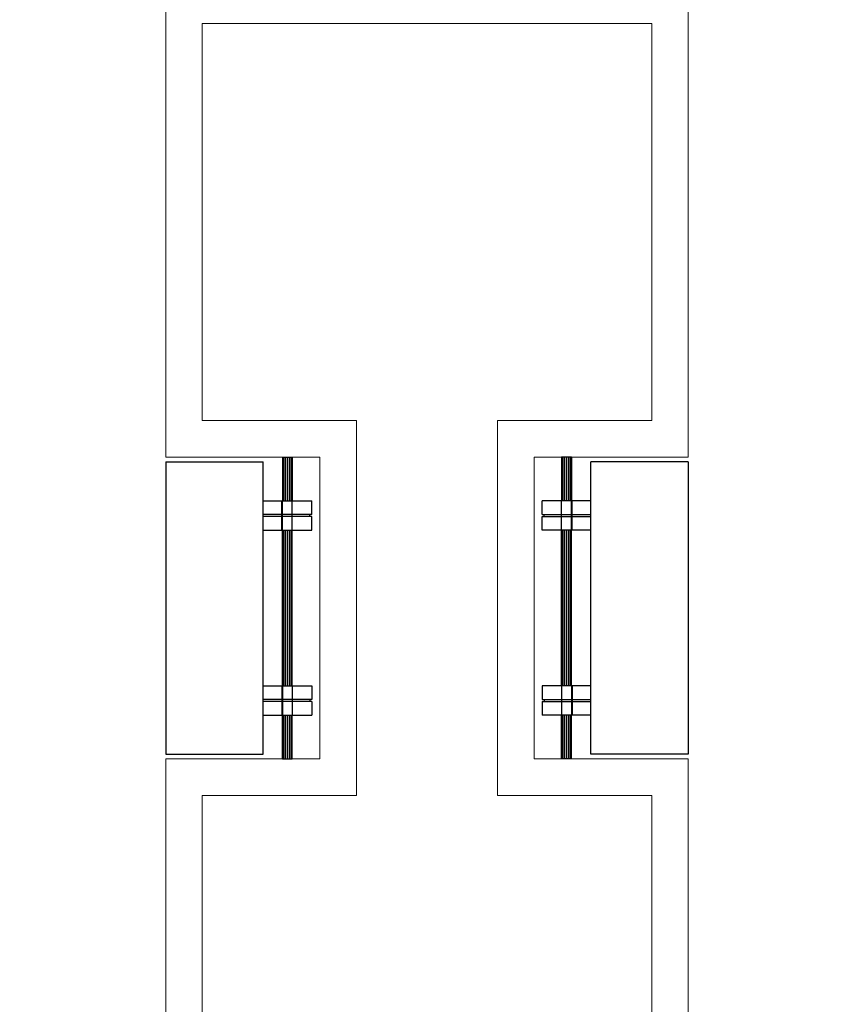
# Model space of a CAD drawing. Units: inches. Extents: x 523 to 998, y -156 to 74.
# Drawn here: x 793 to 796, y -39 to -35 of the extents above; entities that cross this region are included whole.
import ezdxf

# ---------------------------------------------------------------- set-up
doc = ezdxf.new("R2010")
doc.units = ezdxf.units.IN
doc.header["$MEASUREMENT"] = 0
doc.linetypes.add('ACAD_ISO02W100', pattern=[15, 12, -3])
doc.linetypes.add('ACAD_ISO03W100', pattern=[30, 12, -18])
for name, color, linetype, lineweight in [('Limites', 83, 'Continuous', 5), ('Mobiliario Fijo', 132, 'Continuous', 13), ('moviliario movible', 1, 'ACAD_ISO03W100', 25), ('MURO DE CORTE', 7, 'Continuous', 50)]:
    doc.layers.add(name, color=color, linetype=linetype, lineweight=lineweight)

# ---------------------------------------------------------------- blocks, each defined once
blk = doc.blocks.new('4')
at = {"layer": 'moviliario movible'}
for p, q in [((2818.265, -947.1083), (2818.109, -947.2705)), ((2818.2691, -947.1124), (2818.1132, -947.2745)), ((2818.2754, -947.1184), (2818.1195, -947.2806)), ((2818.301, -947.143), (2818.265, -947.1083)), ((2818.283, -947.1257), (2818.127, -947.2878)), ((2818.2905, -947.1329), (2818.1346, -947.2951)), ((2818.2968, -947.139), (2818.1409, -947.3012)), ((2818.301, -947.143), (2818.145, -947.3052)), ((2817.9887, -947.2658), (2818.1617, -947.4322)), ((2817.9956, -947.2586), (2818.1686, -947.4249)), ((2818.005, -947.3786), (2817.4505, -947.9553)), ((2818.0092, -947.3827), (2817.4547, -947.9593)), ((2818.0155, -947.3887), (2817.461, -947.9653)), ((2818.023, -947.396), (2817.4685, -947.9726)), ((2818.0306, -947.4032), (2817.4761, -947.9798)), ((2818.0369, -947.4093), (2817.4823, -947.9859)), ((2818.0411, -947.4133), (2817.4865, -947.9899)), ((2817.3302, -947.9505), (2817.5031, -948.1169)), ((2817.3371, -947.9433), (2817.5101, -948.1097)), ((2817.1905, -948.2255), (2817.3465, -948.0634)), ((2817.1947, -948.2296), (2817.3507, -948.0674)), ((2817.201, -948.2356), (2817.357, -948.0734)), ((2817.2086, -948.2429), (2817.3645, -948.0807)), ((2817.2161, -948.2501), (2817.3721, -948.088)), ((2817.2224, -948.2562), (2817.3784, -948.094)), ((2817.2266, -948.2602), (2817.3825, -948.098)), ((2817.2266, -948.2602), (2817.1905, -948.2255))]:
    blk.add_line(p, q, dxfattribs=at)
at = {"layer": 'moviliario movible', "color": 2}
for p, q in [((2817.9884, -947.2517), (2818.0369, -947.2012)), ((2818.2171, -947.3745), (2818.0369, -947.2012)), ((2818.3557, -947.2303), (2817.316, -948.3115)), ((2817.9329, -947.3093), (2817.9815, -947.2589)), ((2817.9815, -947.2589), (2817.9887, -947.2658)), ((2817.9884, -947.2517), (2817.9956, -947.2586)), ((2817.9887, -947.2658), (2817.9956, -947.2586)), ((2818.7161, -947.5769), (2818.3557, -947.2303)), ((2818.1131, -947.4826), (2817.9329, -947.3093)), ((2818.0444, -947.4165), (2818.1484, -947.3084)), ((2817.6764, -948.6581), (2818.7161, -947.5769)), ((2817.3784, -947.8859), (2817.3299, -947.9364)), ((2817.5586, -948.0592), (2817.3784, -947.8859)), ((2817.323, -947.9436), (2817.2744, -947.994)), ((2817.323, -947.9436), (2817.3302, -947.9505)), ((2817.3299, -947.9364), (2817.3371, -947.9433)), ((2817.3371, -947.9433), (2817.3302, -947.9505)), ((2817.4546, -948.1673), (2817.2744, -947.994)), ((2817.4899, -947.9931), (2817.3859, -948.1012)), ((2817.6764, -948.6581), (2817.316, -948.3115))]:
    blk.add_line(p, q, dxfattribs=at)
at = {"layer": 'moviliario movible', "linetype": 'ACAD_ISO02W100', "ltscale": 0.13}
for p, q in [((2818.005, -947.3786), (2818.109, -947.2705)), ((2818.0411, -947.4133), (2818.145, -947.3052)), ((2817.4505, -947.9553), (2817.3465, -948.0634)), ((2817.4865, -947.9899), (2817.3825, -948.098))]:
    blk.add_line(p, q, dxfattribs=at)
blk = doc.blocks.new('A$C40D26F4C')
at = {"layer": 'Limites', "ltscale": 0.9}
for p, q in [((0.2439, 3.744), (2.0305, 3.5245)), ((0.3658, 3.588), (0.156, 1.8808)), ((0.3658, 3.588), (1.8744, 3.4026)), ((2.0305, 3.5245), (1.9585, 2.9389)), ((1.8744, 3.4026), (1.8025, 2.817)), ((3.1775, 3.3835), (3.1055, 2.798)), ((3.1775, 3.3835), (5.1626, 3.1396)), ((3.2274, 2.6419), (3.2994, 3.2275)), ((3.2994, 3.2275), (5.0065, 3.0178)), ((3.1055, 2.798), (1.9585, 2.9389)), ((1.8025, 2.817), (3.2274, 2.6419)), ((1.7366, 2.281), (1.6647, 1.6954)), ((1.7366, 2.281), (3.1616, 2.106)), ((1.8585, 2.125), (1.7866, 1.5394)), ((3.0055, 1.9841), (1.8585, 2.125)), ((3.0896, 1.5204), (3.1616, 2.106)), ((3.0055, 1.9841), (2.9336, 1.3985)), ((0.156, 1.8808), (1.6647, 1.6954)), ((1.7866, 1.5394), (0, 1.7589)), ((3.0896, 1.5204), (4.7968, 1.3106)), ((2.9336, 1.3985), (4.9186, 1.1546))]:
    blk.add_line(p, q, dxfattribs=at)
at = {"layer": 'Mobiliario Fijo'}
for p, xscale, yscale, zscale, rotation in [((-1181.7496, -1870.5459), -0.7455695799340023, 0.7455695799350366, 0.7455695799345038, 219.1130947014894), ((-693.0763, 2106.4482), 0.7455695799340023, 0.7455695799340023, 0.7455695799340023, 306.8766919095618)]:
    blk.add_blockref('4', p, dxfattribs=dict(at, xscale=xscale, yscale=yscale, zscale=zscale, rotation=rotation))

msp = doc.modelspace()

# ---------------------------------------------------------------- block references
at = {"layer": 'MURO DE CORTE', "xscale": -1, "rotation": 82.9948933055249}
msp.add_blockref('A$C40D26F4C', (796.9134, -34.9507), dxfattribs=at)

doc.saveas('drawing.dxf')
